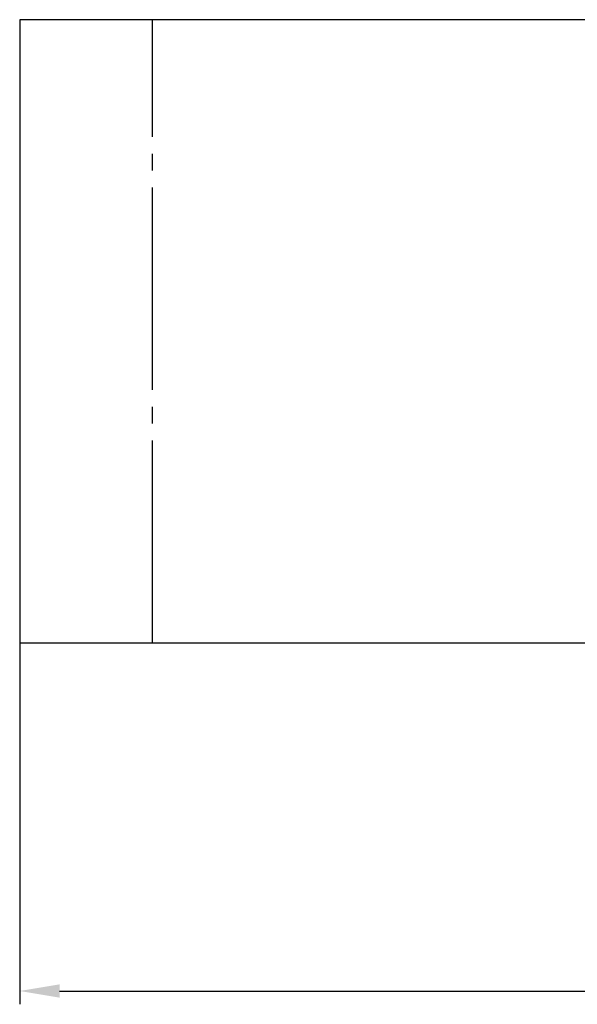
# Model space of a CAD drawing. Units: millimetres. Extents: x 2072 to 9811, y 2046 to 5987.
# Drawn here: x 2072 to 4172, y 2046 to 5752 of the extents above; entities that cross this region are included whole.
import ezdxf

# ---------------------------------------------------------------- set-up
doc = ezdxf.new("R2010")
doc.units = ezdxf.units.MM
doc.header["$LTSCALE"] = 50
doc.header["$PDSIZE"] = -1
doc.linetypes.add('SLD-Осевая', pattern=[19.05, 15.24, -1.27, 1.27, -1.27])
doc.linetypes.add('SLD-Сплошная', pattern=[0])
doc.styles.get("Standard").update_dxf_attribs({"font": 'isocpeui.ttf'})
doc.dimstyles.new('ISO-25', dxfattribs={"dimtxt": 2.5, "dimasz": 2.5, "dimexe": 1.25, "dimexo": 0.625, "dimtad": 1, "dimtxsty": 'Standard', "dimcen": 2.5, "dimadec": 0, "dimazin": 0, "dimtfac": 1, "dimtmove": 0, "dimatfit": 3, "dimfxl": 1, "dimarcsym": 0})

# ---------------------------------------------------------------- blocks, each defined once
blk = doc.blocks.new('*D4')
at = {"color": 0, "lineweight": -2, "transparency": 16777216}
for p, q in [((2072.3, 3570.4), (2072.3, 2046.1)), ((8568.1, 3582.7), (8568.1, 2046.1)), ((2222.3, 2096.1), (8418.1, 2096.1))]:
    blk.add_line(p, q, dxfattribs=at)
at = {"color": 0, "transparency": 16777216}
for points in [[(2222.3, 2121.1), (2222.3, 2071.1), (2072.3, 2096.1)], [(8418.1, 2121.1), (8418.1, 2071.1), (8568.1, 2096.1)]]:
    blk.add_solid(points, dxfattribs=at)
at = {"layer": 'Defpoints', "color": 0, "transparency": 16777216}
for p in [(2072.3, 3570.4), (8568.1, 3582.7), (8568.1, 2096.1)]:
    blk.add_point(p, dxfattribs=at)
at = {"color": 0, "transparency": 16777216, "insert": (5320.2, 2321.1), "char_height": 150, "attachment_point": 5}
blk.add_mtext('6496', dxfattribs=at)

msp = doc.modelspace()

# ---------------------------------------------------------------- linework, layer by layer
at = {"color": 251, "linetype": 'SLD-Сплошная', "true_color": 0x636466}
for p, q in [((8568.1, 5752.3), (2072.3, 5752.3)), ((2072.3, 5752.3), (2072.3, 3406.3)), ((2072.3, 3406.3), (8568.1, 3406.3))]:
    msp.add_line(p, q, dxfattribs=at)
at = {"color": 251, "linetype": 'SLD-Осевая', "true_color": 0x636466}
msp.add_line((2572.3, 3406.3), (2572.3, 5752.3), dxfattribs=at)

# ---------------------------------------------------------------- dimensions: what is measured, and where the dimension line sits
at = {"color": 251, "true_color": 0x636466}
dim = msp.add_linear_dim(base=(8568.1, 2096.1), p1=(2072.3, 3570.4), p2=(8568.1, 3582.7), dimstyle='ISO-25', override={"dimtxt": 150, "dimasz": 150, "dimexe": 50, "dimexo": 0, "dimgap": 150, "dimtih": 1, "dimtoh": 1, "dimdec": 0, "dimzin": 0, "dimadec": 2, "dimtdec": 3, "dimtzin": 0}, dxfattribs=at)
dim.commit()
dim.dimension.update_dxf_attribs({"geometry": '*D4', "text_midpoint": (5320.2, 2321.1)})

doc.saveas('drawing.dxf')
